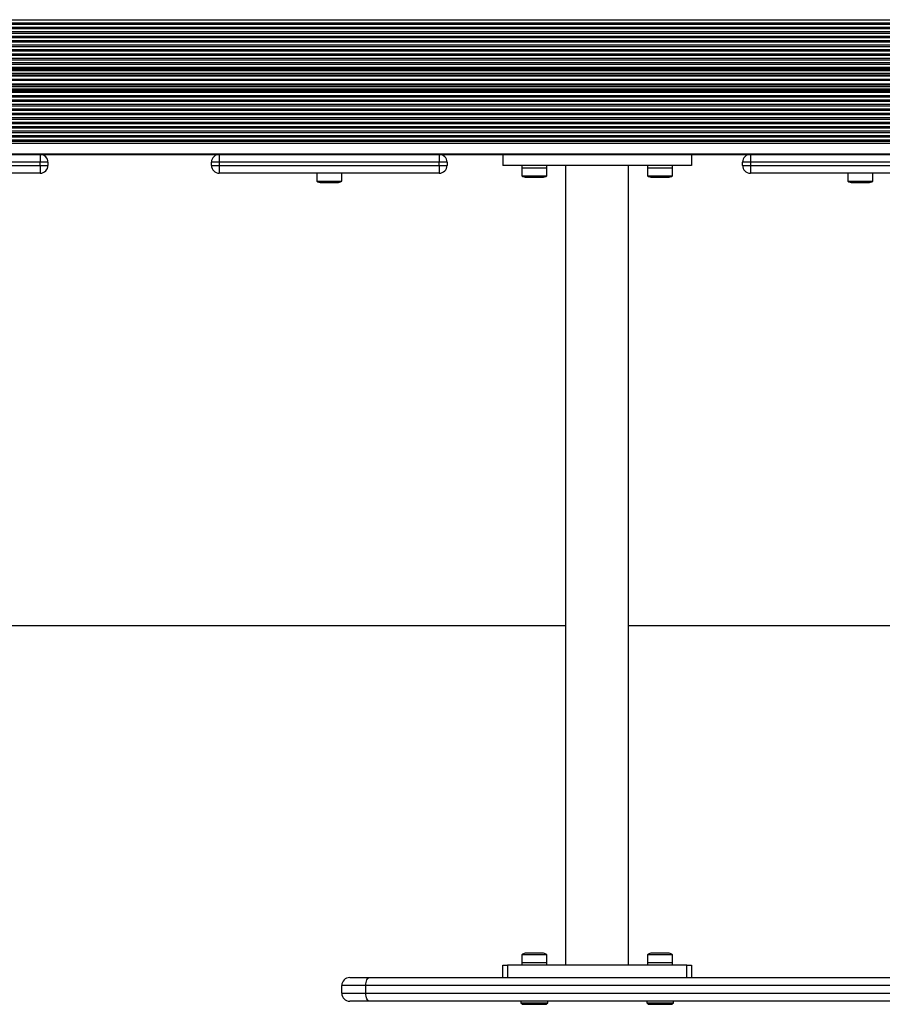
# Model space of a CAD drawing. Units: millimetres. Extents: x 0 to 7595, y 570 to 4379.
# Drawn here: x 2992 to 3541, y 1220 to 1847 of the extents above; entities that cross this region are included whole.
import ezdxf

# ---------------------------------------------------------------- set-up
doc = ezdxf.new("R2010")
doc.units = ezdxf.units.MM

msp = doc.modelspace()

# ---------------------------------------------------------------- linework, layer by layer
at = {"linetype": 'Continuous', "lineweight": 25, "ltscale": 30}
for p, q in [((2302.5, 1846.78), (5292.5, 1846.78)), ((2302.5, 1844.87), (5292.5, 1844.87)), ((2302.5, 1843.93), (5292.5, 1843.93)), ((2302.5, 1842.05), (5292.5, 1842.05)), ((2302.5, 1841.1), (5292.5, 1841.1)), ((2302.5, 1839.22), (5292.5, 1839.22)), ((2302.5, 1838.27), (5292.5, 1838.27)), ((2302.5, 1836.39), (5292.5, 1836.39)), ((2302.5, 1835.45), (5292.5, 1835.45)), ((2302.5, 1833.56), (5292.5, 1833.56)), ((2302.5, 1832.62), (5292.5, 1832.62)), ((2302.5, 1830.73), (5292.5, 1830.73)), ((2302.5, 1829.79), (5292.5, 1829.79)), ((2302.5, 1827.9), (5292.5, 1827.9)), ((2302.5, 1826.96), (5292.5, 1826.96)), ((2302.5, 1825.08), (5292.5, 1825.08)), ((2302.5, 1824.13), (5292.5, 1824.13)), ((2302.5, 1822.25), (5292.5, 1822.25)), ((2302.5, 1821.3), (5292.5, 1821.3)), ((2302.5, 1819.42), (5292.5, 1819.42)), ((2302.5, 1818.48), (5292.5, 1818.48)), ((2302.5, 1816.53), (5292.5, 1816.53)), ((2309.38, 1816.03), (5285.62, 1816.03)), ((2309.75, 1815.31), (5285.25, 1815.31)), ((2309.92, 1814.83), (5285.08, 1814.83)), ((2310.03, 1814.35), (5284.97, 1814.35)), ((2310.1, 1812.78), (5284.9, 1812.78)), ((2310.1, 1811.67), (5284.9, 1811.67)), ((2310.1, 1811.06), (5284.9, 1811.06)), ((2310.1, 1808.84), (5284.9, 1808.84)), ((2310.1, 1808.23), (5284.9, 1808.23)), ((2310.1, 1806.01), (5284.9, 1806.01)), ((2310.1, 1805.4), (5284.9, 1805.4)), ((2302.5, 1800.53), (5292.5, 1800.53)), ((2309.38, 1801.03), (5285.62, 1801.03)), ((2309.75, 1801.76), (5285.25, 1801.76)), ((2309.92, 1802.24), (5285.08, 1802.24)), ((2310.03, 1802.71), (5284.97, 1802.71)), ((2310.1, 1804.29), (5284.9, 1804.29)), ((2302.5, 1798.59), (5292.5, 1798.59)), ((2302.5, 1797.65), (5292.5, 1797.65)), ((2302.5, 1795.76), (5292.5, 1795.76)), ((2302.5, 1794.82), (5292.5, 1794.82)), ((2302.5, 1792.93), (5292.5, 1792.93)), ((2302.5, 1791.99), (5292.5, 1791.99)), ((2302.5, 1790.1), (5292.5, 1790.1)), ((2302.5, 1789.16), (5292.5, 1789.16)), ((2302.5, 1787.28), (5292.5, 1787.28)), ((2302.5, 1786.33), (5292.5, 1786.33)), ((2302.5, 1784.45), (5292.5, 1784.45)), ((2302.5, 1783.51), (5292.5, 1783.51)), ((2302.5, 1781.62), (5292.5, 1781.62)), ((2302.5, 1780.68), (5292.5, 1780.68)), ((2302.5, 1778.79), (5292.5, 1778.79)), ((2302.5, 1777.85), (5292.5, 1777.85)), ((2302.5, 1775.96), (5292.5, 1775.96)), ((2302.5, 1775.02), (5292.5, 1775.02)), ((2302.5, 1773.13), (5292.5, 1773.13)), ((2302.5, 1772.19), (5292.5, 1772.19)), ((2302.5, 1770.29), (5292.5, 1770.29)), ((2302.5, 1769.38), (5292.5, 1769.38)), ((2302.5, 1768.25), (5292.5, 1768.25)), ((2302.5, 1761.43), (5292.5, 1761.43)), ((2302.5, 1761.39), (5292.5, 1761.39)), ((2302.5, 1761.03), (5292.5, 1761.03)), ((3005.5, 1756.03), (2865.5, 1756.03)), ((3005.5, 1761.03), (3005.5, 1756.03)), ((3010.5, 1756.03), (3005.5, 1756.03)), ((3005.5, 1754.03), (3005.5, 1756.03)), ((3010.5, 1756.03), (3010.5, 1754.03)), ((3114.5, 1754.03), (3114.5, 1756.03)), ((3119.5, 1756.03), (3114.5, 1756.03)), ((3119.5, 1761.03), (3119.5, 1756.03)), ((3119.5, 1756.03), (3119.5, 1754.03)), ((3259.5, 1756.03), (3119.5, 1756.03)), ((3259.5, 1761.03), (3259.5, 1756.03)), ((3259.5, 1754.03), (3259.5, 1756.03)), ((3264.5, 1756.03), (3259.5, 1756.03)), ((3264.5, 1756.03), (3264.5, 1754.03)), ((3300, 1761.03), (3300, 1754.03)), ((3420, 1761.03), (3420, 1754.03)), ((3457.5, 1756.03), (3452.5, 1756.03)), ((3452.5, 1754.03), (3452.5, 1756.03)), ((3457.5, 1761.03), (3457.5, 1756.03)), ((3457.5, 1756.03), (3457.5, 1754.03)), ((3597.5, 1756.03), (3457.5, 1756.03)), ((2865.5, 1754.03), (3005.5, 1754.03)), ((3005.5, 1749.03), (2865.5, 1749.03)), ((3005.5, 1754.03), (3005.5, 1749.03)), ((3005.5, 1754.03), (3010.5, 1754.03)), ((3114.5, 1754.03), (3119.5, 1754.03)), ((3119.5, 1754.03), (3119.5, 1749.03)), ((3119.5, 1754.03), (3259.5, 1754.03)), ((3259.5, 1749.03), (3119.5, 1749.03)), ((3181.6, 1749.03), (3181.6, 1744.03)), ((3197.4, 1744.03), (3197.4, 1749.03)), ((3259.5, 1754.03), (3264.5, 1754.03)), ((3259.5, 1754.03), (3259.5, 1749.03)), ((3420, 1754.03), (3300, 1754.03)), ((3312, 1754.03), (3312, 1752.43)), ((3312, 1752.43), (3325.18, 1752.43)), ((3312.1, 1752.43), (3312.1, 1747.43)), ((3325.18, 1752.43), (3328, 1752.43)), ((3327.9, 1747.43), (3327.9, 1752.43)), ((3328, 1752.43), (3328, 1754.03)), ((3340, 1244.92), (3340, 1754.03)), ((3380, 1244.92), (3380, 1754.03)), ((3392, 1754.03), (3392, 1752.43)), ((3392, 1752.43), (3405.08, 1752.43)), ((3392.1, 1752.43), (3392.1, 1747.43)), ((3405.08, 1752.43), (3408, 1752.43)), ((3407.9, 1747.43), (3407.9, 1752.43)), ((3408, 1752.43), (3408, 1754.03)), ((3452.5, 1754.03), (3457.5, 1754.03)), ((3457.5, 1754.03), (3597.5, 1754.03)), ((3457.5, 1754.03), (3457.5, 1749.03)), ((3597.5, 1749.03), (3457.5, 1749.03)), ((3519.6, 1749.03), (3519.6, 1744.03)), ((3535.4, 1744.03), (3535.4, 1749.03)), ((3181.6, 1744.03), (3197.4, 1744.03)), ((3184.5, 1743.03), (3194.5, 1743.03)), ((3312.1, 1747.43), (3327.9, 1747.43)), ((3315, 1746.43), (3325, 1746.43)), ((3392.1, 1747.43), (3407.9, 1747.43)), ((3395, 1746.43), (3405, 1746.43)), ((3519.6, 1744.03), (3535.4, 1744.03)), ((3522.5, 1743.03), (3532.5, 1743.03)), ((0, 1461.03), (3340, 1461.03)), ((3380, 1461.03), (4215, 1461.03)), ((3312.1, 1251.52), (3312.1, 1246.52)), ((3327.9, 1251.52), (3312.1, 1251.52)), ((3325, 1252.52), (3315, 1252.52)), ((3327.9, 1246.52), (3327.9, 1251.52)), ((3392.1, 1251.52), (3392.1, 1246.52)), ((3407.9, 1251.52), (3392.1, 1251.52)), ((3405, 1252.52), (3395, 1252.52)), ((3407.9, 1246.52), (3407.9, 1251.52)), ((3300, 1236.92), (3300, 1244.92)), ((3300, 1244.92), (3303, 1244.92)), ((3303, 1244.92), (3303, 1236.92)), ((3417, 1244.92), (3303, 1244.92)), ((3312, 1246.52), (3312, 1244.92)), ((3312, 1246.52), (3328, 1246.52)), ((3328, 1244.92), (3328, 1246.52)), ((3392, 1246.52), (3392, 1244.92)), ((3392, 1246.52), (3403.55, 1246.52)), ((3403.55, 1246.52), (3408, 1246.52)), ((3408, 1244.92), (3408, 1246.52)), ((3417, 1236.92), (3417, 1244.92)), ((3417, 1244.92), (3420, 1244.92)), ((3420, 1244.92), (3420, 1236.92)), ((3202.5, 1236.92), (3215.17, 1236.92)), ((3215.17, 1236.92), (4379.83, 1236.92)), ((3212.7, 1231.92), (3197.5, 1231.92)), ((3197.5, 1226.92), (3197.5, 1231.92)), ((4382.29, 1231.92), (3212.7, 1231.92)), ((3212.7, 1226.92), (3212.7, 1231.92)), ((3197.5, 1226.92), (3212.7, 1226.92)), ((3212.7, 1226.92), (4382.29, 1226.92)), ((3215.17, 1221.92), (3202.5, 1221.92)), ((4379.83, 1221.92), (3215.17, 1221.92)), ((3311.5, 1221.92), (3311.5, 1220.92)), ((3311.5, 1220.92), (3312.5, 1219.92)), ((3311.5, 1220.92), (3327.92, 1220.92)), ((3312.5, 1219.92), (3326.99, 1219.92)), ((3326.99, 1219.92), (3327.5, 1219.92)), ((3327.5, 1219.92), (3328.5, 1220.92)), ((3327.92, 1220.92), (3328.5, 1220.92)), ((3328.5, 1220.92), (3328.5, 1221.92)), ((3391.5, 1221.92), (3391.5, 1220.92)), ((3391.5, 1220.92), (3392.5, 1219.92)), ((3391.5, 1220.92), (3393.45, 1220.92)), ((3392.5, 1219.92), (3394.22, 1219.92)), ((3393.45, 1220.92), (3408.5, 1220.92)), ((3394.22, 1219.92), (3407.5, 1219.92)), ((3407.5, 1219.92), (3408.5, 1220.92)), ((3408.5, 1220.92), (3408.5, 1221.92))]:
    msp.add_line(p, q, dxfattribs=at)
at = {"linetype": 'Continuous', "lineweight": 25, "ltscale": 30, "flags": 128}
for points in [[(3212.7, 1231.92), (3212.75, 1232.89), (3212.89, 1233.83), (3213.12, 1234.69), (3213.43, 1235.45), (3213.8, 1236.07), (3214.23, 1236.54), (3214.69, 1236.82), (3215.17, 1236.92)], [(3215.17, 1221.92), (3214.69, 1222.01), (3214.23, 1222.3), (3213.8, 1222.76), (3213.43, 1223.38), (3213.12, 1224.14), (3212.89, 1225), (3212.75, 1225.94), (3212.7, 1226.92)]]:
    msp.add_lwpolyline(points, dxfattribs=at)
at = {"linetype": 'Continuous', "lineweight": 25, "ltscale": 900}
for centre, radius, start, end in [((3005.5, 1756.03), 5, 0, 90), ((3119.5, 1756.03), 5, 90, 180), ((3259.5, 1756.03), 5, 0, 90), ((3457.5, 1756.03), 5, 90, 180), ((3005.5, 1754.03), 5, 270, 0), ((3119.5, 1754.03), 5, 180, 270), ((3259.5, 1754.03), 5, 270, 0), ((3457.5, 1754.03), 5, 180, 270), ((3184.5, 1747.74), 4.71, 231.94879, 270), ((3194.5, 1747.74), 4.71, 270, 308.05121), ((3315, 1751.14), 4.71, 231.94879, 270), ((3325, 1751.14), 4.71, 270, 308.05121), ((3395, 1751.14), 4.71, 231.94879, 270), ((3405, 1751.14), 4.71, 270, 308.05121), ((3522.5, 1747.74), 4.7, 231.94879, 270), ((3532.5, 1747.74), 4.7, 270, 308.05121), ((3315, 1247.81), 4.7, 90, 128.05121), ((3325, 1247.81), 4.7, 51.94879, 90), ((3395, 1247.81), 4.7, 90, 128.05121), ((3405, 1247.81), 4.7, 51.94879, 90), ((3202.5, 1231.92), 5, 90, 180), ((3202.5, 1226.92), 5, 180, 270)]:
    msp.add_arc(centre, radius, start, end, dxfattribs=at)

doc.saveas('drawing.dxf')
